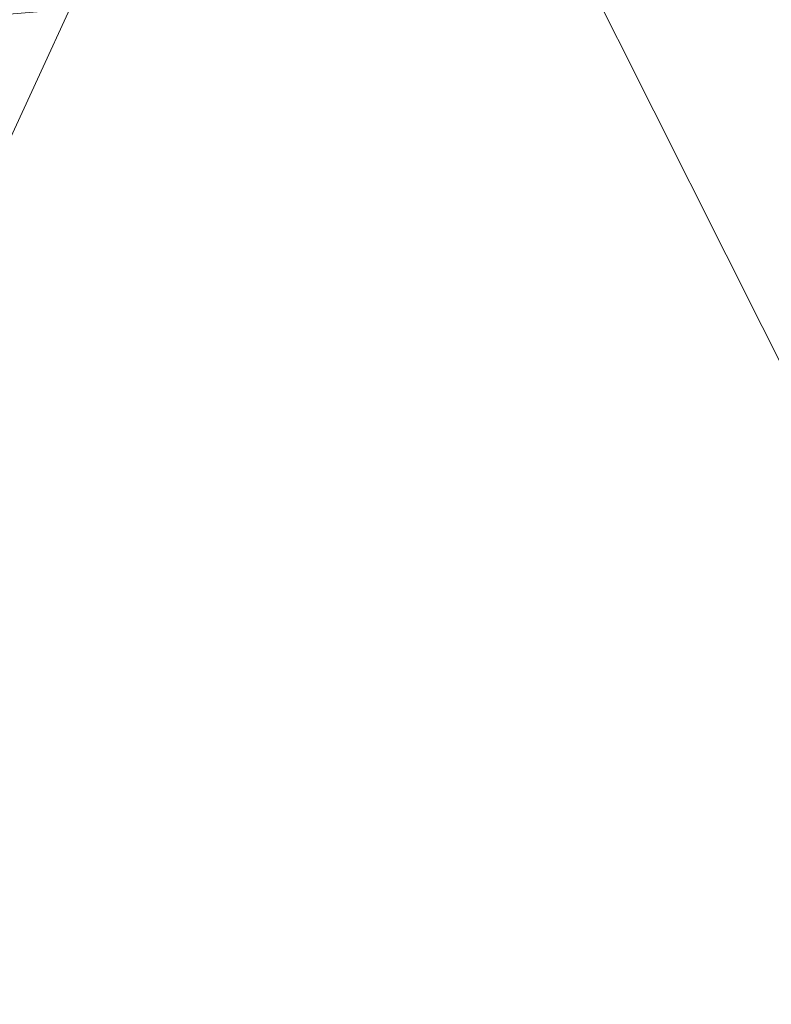
# Model space of a CAD drawing. Units: inches. Extents: x 0 to 204, y 0 to 264.
# Drawn here: x 95 to 97, y 161 to 165 of the extents above; entities that cross this region are included whole.
import ezdxf

# ---------------------------------------------------------------- set-up
doc = ezdxf.new("R2010")
doc.units = ezdxf.units.IN
doc.header["$MEASUREMENT"] = 0
doc.layers.get('0').update_dxf_attribs({"color": 10})

# ---------------------------------------------------------------- blocks, each defined once
blk = doc.blocks.new('100-09-3D')
at = {"lineweight": 18}
for points, invisible_edges in [([(-1.2418, 9.976, 5.125), (-7.4428, 7.3003, 5.125), (-8.7477, -6.203, 5.125), (1.2418, 9.976, 5.125)], 5), ([(8.7477, -6.203, 5.125), (7.4428, 7.3003, 5.125), (1.2418, 9.976, 5.125), (-8.7477, -6.203, 5.125)], 14), ([(1.2418, 9.976, 2.875), (7.4428, 7.3003, 2.875), (8.7477, -6.203, 2.875), (-8.7477, -6.203, 2.875)], 13), ([(-8.7477, -6.203, 2.875), (-7.4428, 7.3003, 2.875), (-1.2418, 9.976, 2.875), (1.2418, 9.976, 2.875)], 10), ([(-3.7037, 9.6487, 5.125), (-6.101, 8.9998, 5.125), (-7.4428, 7.3003, 5.125), (-1.2418, 9.976, 5.125)], 6), ([(-7.4428, 7.3003, 2.875), (-6.101, 8.9998, 2.875), (-3.7037, 9.6487, 2.875), (-1.2418, 9.976, 2.875)], 9)]:
    blk.add_3dface(points, dxfattribs=dict(at, invisible_edges=invisible_edges))
mesh = blk.add_polyface(dxfattribs=at)
corners = [(8.625, -7.102, 5.125), (8.6165, -7.1667, 5.125), (8.5915, -7.227, 5.125), (8.5518, -7.2788, 5.125), (8.5, -7.3185, 5.125), (8.4397, -7.3435, 5.125), (8.375, -7.352, 5.125), (-8.375, -7.352, 5.125), (-8.4397, -7.3435, 5.125), (-8.5, -7.3185, 5.125), (-8.5518, -7.2788, 5.125), (-8.5915, -7.227, 5.125), (-8.6165, -7.1667, 5.125), (-8.625, -7.102, 5.125), (-8.625, -6.2571, 5.125), (-8.625, -6.233, 5.125), (-8.6227, -6.209, 5.125), (-7.3184, 7.2883, 5.125), (-7.2288, 7.7069, 5.125), (-7.0467, 8.0943, 5.125), (-6.7814, 8.4303, 5.125), (-6.4468, 8.6973, 5.125), (-6.0604, 8.8815, 5.125), (-3.6791, 9.5261, 5.125), (-1.2335, 9.8512, 5.125), (1.2335, 9.8512, 5.125), (3.6791, 9.5261, 5.125), (6.0604, 8.8815, 5.125), (6.4468, 8.6973, 5.125), (6.7814, 8.4303, 5.125), (7.0467, 8.0943, 5.125), (7.2288, 7.7069, 5.125), (7.3184, 7.2883, 5.125), (8.6227, -6.209, 5.125), (8.625, -6.233, 5.125), (8.625, -6.2571, 5.125)]
mesh.append_faces([[corners[k] for k in face] for face in [(33, 25, 32)]], dxfattribs={"vtx0": -1, "vtx1": -1})
mesh.append_faces([[corners[k] for k in face] for face in [(16, 33, 7, 14)]], dxfattribs={"vtx0": -1, "vtx1": -1, "vtx2": -1, "vtx3": -1})
mesh.append_faces([[corners[k] for k in face] for face in [(33, 16, 24, 25)]], dxfattribs={"vtx0": -1, "vtx1": -1, "vtx3": -1})
mesh.append_faces([[corners[k] for k in face] for face in [(24, 16, 17, 23), (27, 31, 32), (0, 5, 6, 35), (5, 0, 1)]], dxfattribs={"vtx0": -1, "vtx2": -1})
mesh.append_faces([[corners[k] for k in face] for face in [(22, 17, 18, 19), (32, 25, 26, 27)]], dxfattribs={"vtx0": -1, "vtx3": -1})
mesh.append_faces([[corners[k] for k in face] for face in [(21, 22, 19, 20), (15, 16, 14), (29, 30, 28)]], dxfattribs={"vtx1": -1})
mesh.append_faces([[corners[k] for k in face] for face in [(22, 23, 17)]], dxfattribs={"vtx1": -1, "vtx2": -1})
mesh.append_faces([[corners[k] for k in face] for face in [(6, 7, 33, 35)]], dxfattribs={"vtx1": -1, "vtx2": -1, "vtx3": -1})
mesh.append_faces([[corners[k] for k in face] for face in [(13, 14, 7, 8), (12, 13, 8, 9), (27, 28, 30, 31), (4, 5, 1, 2)]], dxfattribs={"vtx1": -1, "vtx3": -1})
mesh.append_faces([[corners[k] for k in face] for face in [(2, 3, 4), (33, 34, 35)]], dxfattribs={"vtx2": -1})
mesh.append_faces([[corners[k] for k in face] for face in [(9, 10, 11, 12)]], dxfattribs={"vtx3": -1})
mesh = blk.add_polyface(dxfattribs=at)
corners = [(5.736, 7.9356, 5.875), (5.822, 8.1864, 5.8407), (5.9024, 8.4208, 5.74), (5.9718, 8.6231, 5.5796), (6.0257, 8.7801, 5.37), (6.0604, 8.8815, 5.125), (3.6791, 9.5261, 5.125), (1.2335, 9.8512, 5.125), (-1.2335, 9.8512, 5.125), (-3.6791, 9.5261, 5.125), (-6.0604, 8.8815, 5.125), (-6.0257, 8.7801, 5.37), (-5.9718, 8.6231, 5.5796), (-5.9024, 8.4208, 5.74), (-5.822, 8.1864, 5.8407), (-5.736, 7.9356, 5.875), (-2.9076, 8.6513, 5.875), (0, 8.892, 5.875), (2.9076, 8.6513, 5.875), (0, 9.6713, 5.5245), (0.8129, 9.2742, 5.7949), (2.4633, 9.6255, 5.3621), (-2.4633, 9.6255, 5.3621), (-1.4576, 9.0578, 5.8504), (2.6701, 9.3251, 5.6638), (-2.6701, 9.3251, 5.6638), (1.4577, 9.0248, 5.8571), (3.3582, 8.9111, 5.8197), (-2.1391, 9.2013, 5.7794), (0, 9.8266, 5.2933), (2.6621, 9.4772, 5.5259), (-3.4371, 9.3489, 5.5241), (0, 9.5217, 5.6631)]
mesh.append_faces([[corners[k] for k in face] for face in [(1, 18, 0), (6, 4, 5)]], dxfattribs={"vtx0": -1})
mesh.append_faces([[corners[k] for k in face] for face in [(17, 23, 16), (8, 29, 7), (13, 25, 12), (12, 31, 11)]], dxfattribs={"vtx0": -1, "vtx1": -1})
mesh.append_faces([[corners[k] for k in face] for face in [(18, 27, 26), (27, 20, 26), (23, 20, 28), (17, 26, 23), (27, 18, 1), (23, 28, 14), (22, 19, 29), (30, 21, 19), (32, 24, 30), (22, 11, 31), (20, 27, 24), (23, 26, 20), (32, 28, 20), (28, 32, 25), (23, 14, 16), (2, 24, 27), (31, 12, 25), (31, 25, 19), (29, 21, 7), (22, 9, 11), (30, 19, 32), (21, 4, 6), (28, 25, 13), (21, 29, 19), (22, 29, 8), (21, 30, 4), (30, 24, 3), (22, 31, 19), (24, 32, 20), (32, 19, 25)]], dxfattribs={"vtx0": -1, "vtx1": -1, "vtx2": -1})
mesh.append_faces([[corners[k] for k in face] for face in [(21, 6, 7), (27, 1, 2)]], dxfattribs={"vtx0": -1, "vtx2": -1})
mesh.append_faces([[corners[k] for k in face] for face in [(15, 16, 14)]], dxfattribs={"vtx1": -1})
mesh.append_faces([[corners[k] for k in face] for face in [(17, 18, 26), (13, 14, 28), (3, 4, 30), (8, 9, 22), (2, 3, 24)]], dxfattribs={"vtx1": -1, "vtx2": -1})
mesh.append_faces([[corners[k] for k in face] for face in [(9, 10, 11)]], dxfattribs={"vtx2": -1})
mesh = blk.add_polyface(dxfattribs=at)
corners = [(7.625, -6.2812, 5.875), (6.323, 7.1921, 5.875), (6.2812, 7.3875, 5.875), (6.1962, 7.5682, 5.875), (6.0724, 7.725, 5.875), (5.9163, 7.8497, 5.875), (5.736, 7.9356, 5.875), (2.9076, 8.6513, 5.875), (0, 8.892, 5.875), (-2.9076, 8.6513, 5.875), (-5.736, 7.9356, 5.875), (-5.9163, 7.8497, 5.875), (-6.0724, 7.725, 5.875), (-6.1962, 7.5682, 5.875), (-6.2812, 7.3875, 5.875), (-6.323, 7.1921, 5.875), (-7.625, -6.2812, 5.875), (-7.625, -6.352, 5.875), (7.625, -6.352, 5.875)]
mesh.append_faces([[corners[k] for k in face] for face in [(1, 5, 6, 7)]], dxfattribs={"vtx0": -1, "vtx3": -1})
mesh.append_faces([[corners[k] for k in face] for face in [(8, 9, 16, 0)]], dxfattribs={"vtx1": -1, "vtx2": -1, "vtx3": -1})
mesh.append_faces([[corners[k] for k in face] for face in [(0, 1, 7, 8), (9, 10, 15, 16)]], dxfattribs={"vtx1": -1, "vtx3": -1})
mesh.append_faces([[corners[k] for k in face] for face in [(1, 2, 3), (17, 18, 0, 16), (13, 14, 15, 12)]], dxfattribs={"vtx2": -1})
mesh.append_faces([[corners[k] for k in face] for face in [(3, 4, 5, 1), (10, 11, 12, 15)]], dxfattribs={"vtx2": -1, "vtx3": -1})

msp = doc.modelspace()

# ---------------------------------------------------------------- linework, layer by layer
at = {"lineweight": 18, "invisible_edges": 15}
for points in [[(97.57291, 164.81329, 26.27114), (96.31663, 164.84028, 26.33202), (96.72505, 165.31268, 28.13391)], [(96.31663, 164.84028, 26.33202), (94.71104, 164.77297, 26.41592), (95.0347, 165.19627, 28.16878)], [(96.72505, 165.11981, 36.23322), (95.41137, 164.83886, 35.03586), (96.32402, 164.79654, 34.62396)], [(96.32402, 164.79654, 34.62396), (97.5697, 164.79783, 34.69759), (96.72505, 165.11981, 36.23322)], [(95.19396, 165.03607, 28.21675), (94.43014, 164.48241, 26.50118), (95.85018, 164.59903, 26.59673)], [(95.85018, 164.59903, 26.59673), (97.49091, 164.63763, 26.72535), (96.72505, 165.03607, 28.21675)], [(94.19544, 164.70152, 34.84864), (95.41137, 164.83886, 35.03586), (95.04089, 165.00373, 36.25817)], [(95.41137, 164.83886, 35.03586), (94.19544, 164.70152, 34.84864), (95.26189, 164.60092, 33.73757)], [(96.31663, 164.84028, 26.33202), (95.4626, 164.50626, 24.99097), (94.71104, 164.77297, 26.41592)], [(95.41137, 164.83886, 35.03586), (95.26189, 164.60092, 33.73757), (96.32402, 164.79654, 34.62396)], [(96.64487, 164.43732, 24.47508), (95.4626, 164.50626, 24.99097), (96.31663, 164.84028, 26.33202)], [(96.64487, 164.43732, 24.47508), (96.31663, 164.84028, 26.33202), (97.57291, 164.81329, 26.27114)], [(97.57291, 164.81329, 26.27114), (98.04235, 164.3525, 24.24629), (96.64487, 164.43732, 24.47508)], [(94.71104, 164.77297, 26.41592), (95.4626, 164.50626, 24.99097), (94.25109, 164.35101, 24.74459)], [(96.32402, 164.79654, 34.62396), (95.26189, 164.60092, 33.73757), (96.32148, 164.53067, 32.9928)], [(97.5697, 164.79783, 34.69759), (96.32148, 164.53067, 32.9928), (97.49827, 164.48828, 32.76447)], [(96.32402, 164.79654, 34.62396), (96.32148, 164.53067, 32.9928), (97.5697, 164.79783, 34.69759)], [(94.1154, 164.40706, 33.1658), (95.26189, 164.60092, 33.73757), (94.19544, 164.70152, 34.84864)], [(97.49091, 164.63763, 26.72535), (95.85018, 164.59903, 26.59673), (96.72505, 164.24602, 25.1468)], [(96.72505, 164.24602, 25.1468), (98.45088, 164.25654, 25.44104), (97.49091, 164.63763, 26.72535)], [(94.1154, 164.40706, 33.1658), (95.15395, 164.29991, 31.63001), (95.26189, 164.60092, 33.73757)], [(95.17135, 164.08778, 24.67794), (95.85018, 164.59903, 26.59673), (94.43014, 164.48241, 26.50118)], [(95.15395, 164.29991, 31.63001), (96.32148, 164.53067, 32.9928), (95.26189, 164.60092, 33.73757)], [(95.85018, 164.59903, 26.59673), (95.17135, 164.08778, 24.67794), (96.72505, 164.24602, 25.1468)], [(94.25109, 164.35101, 24.74459), (95.4626, 164.50626, 24.99097), (94.53977, 164.03457, 22.87145)], [(95.76613, 164.17259, 23.15318), (94.53977, 164.03457, 22.87145), (95.4626, 164.50626, 24.99097)], [(96.32148, 164.53067, 32.9928), (95.15395, 164.29991, 31.63001), (96.71185, 164.28284, 30.94899)], [(95.76613, 164.17259, 23.15318), (95.4626, 164.50626, 24.99097), (96.64487, 164.43732, 24.47508)], [(96.32148, 164.53067, 32.9928), (96.71185, 164.28284, 30.94899), (97.49827, 164.48828, 32.76447)], [(93.66867, 163.80175, 24.0237), (95.17135, 164.08778, 24.67794), (94.43014, 164.48241, 26.50118)], [(97.73726, 164.22373, 30.58795), (97.49827, 164.48828, 32.76447), (96.71185, 164.28284, 30.94899)], [(95.76613, 164.17259, 23.15318), (96.64487, 164.43732, 24.47508), (97.26648, 164.20854, 23.27728)], [(96.64487, 164.43732, 24.47508), (98.04235, 164.3525, 24.24629), (97.26648, 164.20854, 23.27728)], [(95.15395, 164.29991, 31.63001), (94.1154, 164.40706, 33.1658), (93.41383, 164.12356, 31.79084)], [(98.04235, 164.3525, 24.24629), (98.17793, 164.01539, 22.35464), (97.26648, 164.20854, 23.27728)], [(94.22026, 164.06439, 30.193), (95.15395, 164.29991, 31.63001), (93.41383, 164.12356, 31.79084)], [(95.54742, 164.13091, 29.57446), (95.15395, 164.29991, 31.63001), (94.22026, 164.06439, 30.193)], [(95.15395, 164.29991, 31.63001), (95.54742, 164.13091, 29.57446), (96.71185, 164.28284, 30.94899)], [(95.54742, 164.13091, 29.57446), (97.07, 164.15217, 29.44702), (96.71185, 164.28284, 30.94899)], [(96.51055, 163.98496, 34.19358), (96.72505, 164.28259, 36.07277), (97.63617, 164.07742, 34.94395)], [(96.71185, 164.28284, 30.94899), (97.07, 164.15217, 29.44702), (97.73726, 164.22373, 30.58795)], [(96.37642, 163.84352, 23.3078), (96.72505, 164.24602, 25.1468), (95.17135, 164.08778, 24.67794)], [(96.37642, 163.84352, 23.3078), (97.99941, 163.8027, 23.25714), (96.72505, 164.24602, 25.1468)], [(98.45088, 164.25654, 25.44104), (96.72505, 164.24602, 25.1468), (97.99941, 163.8027, 23.25714)], [(95.76613, 164.17259, 23.15318), (97.26648, 164.20854, 23.27728), (97.15721, 163.97214, 21.74545)], [(98.19966, 164.08829, 29.23008), (97.73726, 164.22373, 30.58795), (97.07, 164.15217, 29.44702)], [(98.17793, 164.01539, 22.35464), (97.15721, 163.97214, 21.74545), (97.26648, 164.20854, 23.27728)], [(95.76613, 164.17259, 23.15318), (95.33145, 163.87967, 21.3758), (94.53977, 164.03457, 22.87145)], [(95.76613, 164.17259, 23.15318), (96.3082, 163.85077, 20.80611), (95.33145, 163.87967, 21.3758)], [(96.3082, 163.85077, 20.80611), (95.76613, 164.17259, 23.15318), (97.15721, 163.97214, 21.74545)], [(93.84651, 163.86473, 34.58348), (94.98582, 164.16076, 36.09895), (95.22457, 163.90095, 33.91947)], [(96.51055, 163.98496, 34.19358), (95.22457, 163.90095, 33.91947), (94.98582, 164.16076, 36.09895)], [(97.07, 164.15217, 29.44702), (95.54742, 164.13091, 29.57446), (95.9873, 164.05672, 27.81075)], [(97.07, 164.15217, 29.44702), (95.9873, 164.05672, 27.81075), (97.30113, 164.06495, 27.89437)], [(97.07, 164.15217, 29.44702), (97.30113, 164.06495, 27.89437), (98.19966, 164.08829, 29.23008)], [(95.54742, 164.13091, 29.57446), (94.22026, 164.06439, 30.193), (94.46714, 163.9567, 28.12066)], [(94.46714, 163.9567, 28.12066), (95.9873, 164.05672, 27.81075), (95.54742, 164.13091, 29.57446)], [(97.12589, 163.85539, 34.59629), (95.87701, 163.85515, 34.67784), (96.72505, 164.12356, 36.21266)], [(96.72505, 164.12356, 36.21266), (98.04478, 163.88259, 35.00593), (97.12589, 163.85539, 34.59629)], [(95.17135, 164.08778, 24.67794), (93.66867, 163.80175, 24.0237), (95.12939, 163.60959, 22.32313)], [(96.37642, 163.84352, 23.3078), (95.17135, 164.08778, 24.67794), (95.12939, 163.60959, 22.32313)], [(96.51055, 163.98496, 34.19358), (97.63617, 164.07742, 34.94395), (97.65196, 163.87498, 33.47798)], [(98.93444, 163.94709, 27.743), (98.19966, 164.08829, 29.23008), (97.30113, 164.06495, 27.89437)], [(95.2547, 163.9313, 26.25), (95.9873, 164.05672, 27.81075), (94.46714, 163.9567, 28.12066)], [(97.30113, 164.06495, 27.89437), (95.9873, 164.05672, 27.81075), (96.72505, 164.04183, 26.25)], [(98.93444, 163.94709, 27.743), (97.30113, 164.06495, 27.89437), (98.1954, 163.9313, 26.25)], [(93.97353, 163.68119, 20.89313), (94.53977, 164.03457, 22.87145), (95.33145, 163.87967, 21.3758)], [(95.87701, 163.85515, 34.67784), (94.64929, 163.81951, 34.96029), (95.03432, 164.00516, 36.23811)], [(97.15721, 163.97214, 21.74545), (98.17793, 164.01539, 22.35464), (97.58331, 163.7425, 19.95237)], [(96.51055, 163.98496, 34.19358), (96.3521, 163.77234, 32.39945), (95.22457, 163.90095, 33.91947)], [(97.58331, 163.7425, 19.95237), (96.3082, 163.85077, 20.80611), (97.15721, 163.97214, 21.74545)], [(96.3521, 163.77234, 32.39945), (96.51055, 163.98496, 34.19358), (97.65196, 163.87498, 33.47798)], [(95.18917, 163.95249, 36.24943), (94.42344, 163.63577, 34.99611), (95.95671, 163.69025, 34.72599)], [(97.51768, 163.68652, 34.70991), (96.72505, 163.95249, 36.24943), (95.95671, 163.69025, 34.72599)], [(93.65135, 163.62464, 32.92837), (93.84651, 163.86473, 34.58348), (95.22457, 163.90095, 33.91947)], [(93.65135, 163.62464, 32.92837), (95.22457, 163.90095, 33.91947), (95.1284, 163.73488, 32.55185)], [(94.90679, 163.62949, 19.4439), (93.97353, 163.68119, 20.89313), (95.33145, 163.87967, 21.3758)], [(94.90679, 163.62949, 19.4439), (95.33145, 163.87967, 21.3758), (96.3082, 163.85077, 20.80611)], [(95.1284, 163.73488, 32.55185), (95.22457, 163.90095, 33.91947), (96.3521, 163.77234, 32.39945)], [(96.3521, 163.77234, 32.39945), (97.65196, 163.87498, 33.47798), (98.12665, 163.69543, 32.00651)], [(98.04478, 163.88259, 35.00593), (98.18685, 163.68925, 33.69884), (97.12589, 163.85539, 34.59629)], [(94.3787, 163.60657, 33.6365), (94.64929, 163.81951, 34.96029), (95.87701, 163.85515, 34.67784)], [(94.3787, 163.60657, 33.6365), (95.87701, 163.85515, 34.67784), (95.93728, 163.6119, 32.74589)], [(96.3082, 163.85077, 20.80611), (96.44546, 163.68821, 19.19853), (94.90679, 163.62949, 19.4439)], [(96.37642, 163.84352, 23.3078), (95.12939, 163.60959, 22.32313), (96.72505, 163.51716, 21.45325)], [(97.12589, 163.85539, 34.59629), (97.12012, 163.64558, 32.96047), (95.87701, 163.85515, 34.67784)], [(95.87701, 163.85515, 34.67784), (97.12012, 163.64558, 32.96047), (95.93728, 163.6119, 32.74589)], [(96.3082, 163.85077, 20.80611), (97.58331, 163.7425, 19.95237), (96.44546, 163.68821, 19.19853)], [(97.99941, 163.8027, 23.25714), (96.37642, 163.84352, 23.3078), (96.72505, 163.51716, 21.45325)], [(97.12589, 163.85539, 34.59629), (98.18685, 163.68925, 33.69884), (97.12012, 163.64558, 32.96047)], [(93.66867, 163.80175, 24.0237), (93.57413, 163.29938, 21.38234), (95.12939, 163.60959, 22.32313)], [(97.99941, 163.8027, 23.25714), (96.72505, 163.51716, 21.45325), (98.59538, 163.3656, 20.93588)], [(96.3521, 163.77234, 32.39945), (95.16524, 163.61791, 31.17657), (95.1284, 163.73488, 32.55185)], [(96.3521, 163.77234, 32.39945), (97.36096, 163.63073, 30.687), (95.16524, 163.61791, 31.17657)], [(96.3521, 163.77234, 32.39945), (98.12665, 163.69543, 32.00651), (97.36096, 163.63073, 30.687)], [(93.77138, 163.45191, 30.81056), (93.65135, 163.62464, 32.92837), (95.1284, 163.73488, 32.55185)], [(93.77138, 163.45191, 30.81056), (95.1284, 163.73488, 32.55185), (95.16524, 163.61791, 31.17657)], [(98.11852, 163.56744, 18.22676), (96.44546, 163.68821, 19.19853), (97.58331, 163.7425, 19.95237)], [(94.90679, 163.62949, 19.4439), (93.79422, 163.40824, 18.37258), (93.97353, 163.68119, 20.89313)], [(95.95671, 163.69025, 34.72599), (94.42344, 163.63577, 34.99611), (94.65153, 163.39624, 33.46387)], [(95.95671, 163.69025, 34.72599), (94.65153, 163.39624, 33.46387), (96.72505, 163.45386, 33.19962)], [(96.44546, 163.68821, 19.19853), (95.28616, 163.52028, 17.47618), (94.90679, 163.62949, 19.4439)], [(96.84409, 163.54749, 16.88388), (95.28616, 163.52028, 17.47618), (96.44546, 163.68821, 19.19853)], [(97.51768, 163.68652, 34.70991), (95.95671, 163.69025, 34.72599), (96.72505, 163.45386, 33.19962)], [(96.84409, 163.54749, 16.88388), (96.44546, 163.68821, 19.19853), (98.11852, 163.56744, 18.22676)], [(98.79857, 163.39624, 33.46387), (97.51768, 163.68652, 34.70991), (96.72505, 163.45386, 33.19962)], [(98.2822, 163.46316, 31.60043), (97.12012, 163.64558, 32.96047), (98.18685, 163.68925, 33.69884)], [(98.12665, 163.69543, 32.00651), (98.15896, 163.54023, 29.61203), (97.36096, 163.63073, 30.687)], [(97.12012, 163.64558, 32.96047), (96.717, 163.46703, 30.9046), (95.93728, 163.6119, 32.74589)], [(97.12012, 163.64558, 32.96047), (98.2822, 163.46316, 31.60043), (96.717, 163.46703, 30.9046)], [(95.33472, 163.27922, 20.07066), (95.12939, 163.60959, 22.32313), (93.57413, 163.29938, 21.38234)], [(93.77138, 163.45191, 30.81056), (95.16524, 163.61791, 31.17657), (94.80156, 163.47681, 28.72488)], [(93.79422, 163.40824, 18.37258), (94.90679, 163.62949, 19.4439), (95.28616, 163.52028, 17.47618)], [(94.3062, 163.44615, 32.27691), (95.93728, 163.6119, 32.74589), (95.71598, 163.47447, 31.33709)], [(95.93728, 163.6119, 32.74589), (94.3062, 163.44615, 32.27691), (94.3787, 163.60657, 33.6365)], [(95.16524, 163.61791, 31.17657), (95.97521, 163.54932, 28.7221), (94.80156, 163.47681, 28.72488)], [(95.33472, 163.27922, 20.07066), (96.72505, 163.51716, 21.45325), (95.12939, 163.60959, 22.32313)], [(95.16524, 163.61791, 31.17657), (97.36096, 163.63073, 30.687), (95.97521, 163.54932, 28.7221)], [(96.717, 163.46703, 30.9046), (95.71598, 163.47447, 31.33709), (95.93728, 163.6119, 32.74589)], [(95.97521, 163.54932, 28.7221), (97.36096, 163.63073, 30.687), (97.17798, 163.55792, 28.74025)], [(98.15896, 163.54023, 29.61203), (97.17798, 163.55792, 28.74025), (97.36096, 163.63073, 30.687)], [(95.38879, 163.51352, 27.5604), (96.58256, 163.55507, 27.57287), (96.72505, 163.58298, 26.25)], [(98.11852, 163.56744, 18.22676), (97.76867, 163.49531, 16.0621), (96.84409, 163.54749, 16.88388)], [(95.38879, 163.51352, 27.5604), (94.80156, 163.47681, 28.72488), (95.97521, 163.54932, 28.7221)], [(95.28616, 163.52028, 17.47618), (96.84409, 163.54749, 16.88388), (95.57081, 163.48748, 15.99357)], [(95.38879, 163.51352, 27.5604), (95.97521, 163.54932, 28.7221), (96.58256, 163.55507, 27.57287)], [(96.72505, 163.53596, 36.23322), (95.41137, 163.25501, 35.03586), (96.32402, 163.21269, 34.62396)], [(96.72505, 163.51787, 14.49238), (95.57081, 163.48748, 15.99357), (96.84409, 163.54749, 16.88388)], [(97.17798, 163.55792, 28.74025), (96.58256, 163.55507, 27.57287), (95.97521, 163.54932, 28.7221)], [(96.32402, 163.21269, 34.62396), (97.5697, 163.21398, 34.69759), (96.72505, 163.53596, 36.23322)], [(98.28473, 163.49913, 28.21916), (96.58256, 163.55507, 27.57287), (97.17798, 163.55792, 28.74025)], [(98.28029, 163.466, 26.25), (96.58256, 163.55507, 27.57287), (98.28473, 163.49913, 28.21916)], [(96.84409, 163.54749, 16.88388), (97.76867, 163.49531, 16.0621), (96.72505, 163.51787, 14.49238)], [(97.17798, 163.55792, 28.74025), (98.15896, 163.54023, 29.61203), (98.28473, 163.49913, 28.21916)], [(94.58382, 163.40176, 16.02121), (93.79422, 163.40824, 18.37258), (95.28616, 163.52028, 17.47618)], [(94.17403, 163.40185, 27.61691), (94.80156, 163.47681, 28.72488), (95.38879, 163.51352, 27.5604)], [(94.17403, 163.40185, 27.61691), (95.38879, 163.51352, 27.5604), (95.16981, 163.466, 26.25)], [(94.58382, 163.40176, 16.02121), (95.28616, 163.52028, 17.47618), (95.57081, 163.48748, 15.99357)], [(95.33472, 163.27922, 20.07066), (97.0445, 163.25967, 19.5999), (96.72505, 163.51716, 21.45325)], [(97.0445, 163.25967, 19.5999), (98.59538, 163.3656, 20.93588), (96.72505, 163.51716, 21.45325)], [(94.3062, 163.44615, 32.27691), (95.71598, 163.47447, 31.33709), (94.69675, 163.37992, 31.01741)], [(95.33573, 163.41213, 14.49291), (94.58382, 163.40176, 16.02121), (95.57081, 163.48748, 15.99357)], [(95.71598, 163.47447, 31.33709), (95.24855, 163.33347, 29.22036), (94.69675, 163.37992, 31.01741)], [(95.71598, 163.47447, 31.33709), (96.37446, 163.38855, 29.41362), (95.24855, 163.33347, 29.22036)], [(95.71598, 163.47447, 31.33709), (96.717, 163.46703, 30.9046), (96.37446, 163.38855, 29.41362)], [(97.91263, 163.36329, 29.55314), (96.37446, 163.38855, 29.41362), (96.717, 163.46703, 30.9046)], [(98.2822, 163.46316, 31.60043), (97.91263, 163.36329, 29.55314), (96.717, 163.46703, 30.9046)], [(95.03108, 163.21711, 31.9179), (96.72505, 163.45386, 33.19962), (94.65153, 163.39624, 33.46387)], [(96.72505, 163.45386, 33.19962), (95.03108, 163.21711, 31.9179), (96.35004, 163.22451, 31.42861)], [(96.35004, 163.22451, 31.42861), (97.91476, 163.21828, 31.63935), (96.72505, 163.45386, 33.19962)], [(98.79857, 163.39624, 33.46387), (96.72505, 163.45386, 33.19962), (97.91476, 163.21828, 31.63935)], [(94.19544, 163.11767, 34.84864), (95.41137, 163.25501, 35.03586), (95.04089, 163.41988, 36.25817)], [(96.27959, 161.90639, 22.49472), (96.72505, 163.41065, 30), (97.0143, 162.20835, 24)], [(95.03108, 163.21711, 31.9179), (94.65153, 163.39624, 33.46387), (93.77236, 163.00783, 31.28253)], [(95.24855, 163.33347, 29.22036), (93.90083, 163.20297, 29.41722), (94.69675, 163.37992, 31.01741)], [(96.37446, 163.38855, 29.41362), (96.14427, 163.35479, 27.88207), (95.24855, 163.33347, 29.22036)], [(96.37446, 163.38855, 29.41362), (97.46373, 163.3496, 27.80131), (96.14427, 163.35479, 27.88207)], [(96.14427, 163.35479, 27.88207), (97.46373, 163.3496, 27.80131), (96.72505, 163.38741, 26.25)], [(96.37446, 163.38855, 29.41362), (97.91263, 163.36329, 29.55314), (97.46373, 163.3496, 27.80131)], [(93.90083, 163.20297, 29.41722), (95.24855, 163.33347, 29.22036), (94.51273, 163.2439, 27.73653)], [(94.51273, 163.2439, 27.73653), (96.14427, 163.35479, 27.88207), (95.25262, 163.27901, 26.25)], [(96.14427, 163.35479, 27.88207), (94.51273, 163.2439, 27.73653), (95.24855, 163.33347, 29.22036)], [(96.27959, 161.90639, 22.49472), (95.52953, 162.11316, 23.56739), (95.77653, 163.36603, 30)], [(97.0143, 162.20835, 24), (97.67356, 163.36603, 30), (97.91939, 162.11245, 23.5637)], [(98.59538, 163.3656, 20.93588), (97.0445, 163.25967, 19.5999), (98.11481, 163.08651, 18.32061)], [(95.33472, 163.27922, 20.07066), (93.57413, 163.29938, 21.38234), (93.91696, 163.00109, 18.74657)], [(94.57713, 162.02359, 23.21304), (94.82802, 163.32141, 30), (95.52953, 162.11316, 23.56739)], [(93.91696, 163.00109, 18.74657), (95.63789, 163.119, 18.49716), (95.33472, 163.27922, 20.07066)], [(95.33472, 163.27922, 20.07066), (95.63789, 163.119, 18.49716), (97.0445, 163.25967, 19.5999)], [(95.41137, 163.25501, 35.03586), (94.19544, 163.11767, 34.84864), (95.26189, 163.01707, 33.73757)], [(95.41137, 163.25501, 35.03586), (95.26189, 163.01707, 33.73757), (96.32402, 163.21269, 34.62396)], [(97.0445, 163.25967, 19.5999), (95.63789, 163.119, 18.49716), (96.72505, 163.07775, 17.73709)], [(98.11481, 163.08651, 18.32061), (97.0445, 163.25967, 19.5999), (96.72505, 163.07775, 17.73709)], [(93.77236, 163.00783, 31.28253), (95.32794, 163.07542, 30.33425), (95.03108, 163.21711, 31.9179)], [(96.35004, 163.22451, 31.42861), (95.03108, 163.21711, 31.9179), (95.32794, 163.07542, 30.33425)], [(96.32402, 163.21269, 34.62396), (95.26189, 163.01707, 33.73757), (96.32148, 162.94683, 32.9928)], [(96.35004, 163.22451, 31.42861), (95.32794, 163.07542, 30.33425), (96.72505, 163.06834, 29.64972)], [(97.5697, 163.21398, 34.69759), (96.32148, 162.94683, 32.9928), (97.49827, 162.90443, 32.76447)], [(96.32402, 163.21269, 34.62396), (96.32148, 162.94683, 32.9928), (97.5697, 163.21398, 34.69759)], [(97.98077, 163.06569, 30.11116), (96.35004, 163.22451, 31.42861), (96.72505, 163.06834, 29.64972)], [(97.91476, 163.21828, 31.63935), (96.35004, 163.22451, 31.42861), (97.98077, 163.06569, 30.11116)], [(93.91696, 163.00109, 18.74657), (95.07928, 162.96971, 17.05026), (95.63789, 163.119, 18.49716)], [(94.1154, 162.82321, 33.1658), (95.26189, 163.01707, 33.73757), (94.19544, 163.11767, 34.84864)], [(95.07928, 162.96971, 17.05026), (96.72505, 163.07775, 17.73709), (95.63789, 163.119, 18.49716)], [(95.32794, 163.07542, 30.33425), (93.55795, 162.80789, 29.3879), (94.63282, 162.91669, 28.93289)], [(93.77236, 163.00783, 31.28253), (93.55795, 162.80789, 29.3879), (95.32794, 163.07542, 30.33425)], [(96.72505, 163.06834, 29.64972), (95.32794, 163.07542, 30.33425), (94.63282, 162.91669, 28.93289)], [(95.9847, 162.95873, 27.75554), (96.72505, 163.06834, 29.64972), (94.63282, 162.91669, 28.93289)], [(96.1292, 162.9645, 16.03074), (96.72505, 163.07775, 17.73709), (95.07928, 162.96971, 17.05026)], [(95.48445, 162.65174, 29.26348), (100.42694, 162.38503, 29.20589), (96.72505, 163.06611, 28.64757)], [(96.72505, 163.06834, 29.64972), (95.9847, 162.95873, 27.75554), (97.46539, 162.96399, 27.91683)], [(96.20288, 163.06692, 28.61815), (96.0881, 163.06275, 28.6234), (96.18256, 163.06304, 28.63455)], [(96.0881, 163.06275, 28.6234), (96.20288, 163.06692, 28.61815), (96.09095, 163.02188, 28.60149)], [(96.72505, 163.07775, 17.73709), (96.1292, 162.9645, 16.03074), (97.42859, 162.9654, 16.11807)], [(96.18256, 163.06304, 28.63455), (96.26122, 163.03706, 28.64757), (96.33754, 163.06869, 28.62605)], [(96.20288, 163.06692, 28.61815), (96.18256, 163.06304, 28.63455), (96.33754, 163.06869, 28.62605)], [(96.31708, 163.07017, 28.61318), (96.27212, 163.02188, 28.60149), (96.20288, 163.06692, 28.61815)], [(96.33754, 163.06869, 28.62605), (96.31708, 163.07017, 28.61318), (96.20288, 163.06692, 28.61815)], [(96.33754, 163.06869, 28.62605), (96.43607, 163.07211, 28.61469), (96.31708, 163.07017, 28.61318)], [(96.43607, 163.07211, 28.61469), (96.36271, 163.02188, 28.60149), (96.31708, 163.07017, 28.61318)], [(96.43607, 163.07211, 28.61469), (96.33754, 163.06869, 28.62605), (96.48677, 163.07026, 28.62968)], [(96.33754, 163.06869, 28.62605), (96.41583, 163.04674, 28.64757), (96.48677, 163.07026, 28.62968)], [(96.43607, 163.07211, 28.61469), (96.48677, 163.07026, 28.62968), (96.54307, 163.07312, 28.6169)], [(96.45329, 163.02188, 28.60149), (96.43607, 163.07211, 28.61469), (96.54307, 163.07312, 28.6169)], [(96.48677, 163.07026, 28.62968), (96.59411, 163.06962, 28.636), (96.54307, 163.07312, 28.6169)], [(96.59411, 163.06962, 28.636), (96.48677, 163.07026, 28.62968), (96.57044, 163.05643, 28.64757)], [(96.54307, 163.07312, 28.6169), (96.67972, 163.0743, 28.61327), (96.63446, 163.02188, 28.60149)], [(96.63438, 163.07248, 28.62495), (96.67972, 163.0743, 28.61327), (96.54307, 163.07312, 28.6169)], [(96.59411, 163.06962, 28.636), (96.63438, 163.07248, 28.62495), (96.54307, 163.07312, 28.6169)], [(96.59411, 163.06962, 28.636), (96.57044, 163.05643, 28.64757), (96.68442, 163.06999, 28.63607)], [(96.63438, 163.07248, 28.62495), (96.59411, 163.06962, 28.636), (96.68442, 163.06999, 28.63607)], [(96.63438, 163.07248, 28.62495), (96.73038, 163.07275, 28.62462), (96.67972, 163.0743, 28.61327)], [(96.68442, 163.06999, 28.63607), (96.73038, 163.07275, 28.62462), (96.63438, 163.07248, 28.62495)], [(96.72505, 163.02188, 28.60149), (96.67972, 163.0743, 28.61327), (96.82764, 163.07382, 28.61583)], [(96.67972, 163.0743, 28.61327), (96.73038, 163.07275, 28.62462), (96.82764, 163.07382, 28.61583)], [(96.73038, 163.07275, 28.62462), (96.68442, 163.06999, 28.63607), (96.80256, 163.07065, 28.6333)], [(96.72505, 163.06611, 28.64757), (96.80256, 163.07065, 28.6333), (96.68442, 163.06999, 28.63607)], [(98.11481, 163.08651, 18.32061), (96.72505, 163.07775, 17.73709), (97.42859, 162.9654, 16.11807)], [(97.46539, 162.96399, 27.91683), (97.98077, 163.06569, 30.11116), (96.72505, 163.06834, 29.64972)], [(96.82764, 163.07382, 28.61583), (96.73038, 163.07275, 28.62462), (96.80256, 163.07065, 28.6333)], [(96.80256, 163.07065, 28.6333), (96.92698, 163.0712, 28.62726), (96.82764, 163.07382, 28.61583)], [(96.92698, 163.0712, 28.62726), (96.80256, 163.07065, 28.6333), (96.87966, 163.05643, 28.64757)], [(96.92003, 163.07329, 28.61439), (96.90622, 163.02188, 28.60149), (96.82764, 163.07382, 28.61583)], [(96.82764, 163.07382, 28.61583), (96.92698, 163.0712, 28.62726), (96.92003, 163.07329, 28.61439)], [(96.92003, 163.07329, 28.61439), (97.04236, 163.07164, 28.61498), (96.9968, 163.02188, 28.60149)], [(96.92003, 163.07329, 28.61439), (96.92698, 163.0712, 28.62726), (97.02007, 163.06998, 28.62752)], [(97.04236, 163.07164, 28.61498), (96.92003, 163.07329, 28.61439), (97.02007, 163.06998, 28.62752)], [(97.02007, 163.06998, 28.62752), (96.92698, 163.0712, 28.62726), (97.03427, 163.04674, 28.64757)], [(97.11256, 163.06869, 28.62605), (97.04236, 163.07164, 28.61498), (97.02007, 163.06998, 28.62752)], [(97.02007, 163.06998, 28.62752), (97.03427, 163.04674, 28.64757), (97.11256, 163.06869, 28.62605)], [(97.13321, 163.07011, 28.61369), (97.04236, 163.07164, 28.61498), (97.11256, 163.06869, 28.62605)], [(97.04236, 163.07164, 28.61498), (97.13321, 163.07011, 28.61369), (97.08739, 163.02188, 28.60149)], [(97.13321, 163.07011, 28.61369), (97.11256, 163.06869, 28.62605), (97.22366, 163.06786, 28.61543)], [(97.26753, 163.06436, 28.62929), (97.11256, 163.06869, 28.62605), (97.18888, 163.03706, 28.64757)], [(97.26753, 163.06436, 28.62929), (97.22366, 163.06786, 28.61543), (97.11256, 163.06869, 28.62605)], [(97.13321, 163.07011, 28.61369), (97.22366, 163.06786, 28.61543), (97.17797, 163.02188, 28.60149)], [(97.35393, 163.06417, 28.61535), (97.22366, 163.06786, 28.61543), (97.26753, 163.06436, 28.62929)], [(97.26856, 163.02188, 28.60149), (97.22366, 163.06786, 28.61543), (97.35393, 163.06417, 28.61535)], [(95.3792, 163.02695, 28.62508), (95.42714, 163.02726, 28.63694), (95.47116, 163.03304, 28.62479)], [(95.3792, 163.02695, 28.62508), (95.47116, 163.03304, 28.62479), (95.41136, 163.03083, 28.61292)], [(95.5109, 163.03716, 28.61323), (95.41136, 163.03083, 28.61292), (95.47116, 163.03304, 28.62479)], [(95.5109, 163.03716, 28.61323), (95.45686, 163.02188, 28.60149), (95.41136, 163.03083, 28.61292)], [(95.56316, 163.03861, 28.62504), (95.47116, 163.03304, 28.62479), (95.42714, 163.02726, 28.63694)], [(95.42714, 163.02726, 28.63694), (95.48816, 162.98863, 28.64757), (95.56316, 163.03861, 28.62504)], [(95.5109, 163.03716, 28.61323), (95.47116, 163.03304, 28.62479), (95.56316, 163.03861, 28.62504)], [(95.60293, 163.04257, 28.61348), (95.5109, 163.03716, 28.61323), (95.56316, 163.03861, 28.62504)], [(95.5109, 163.03716, 28.61323), (95.60293, 163.04257, 28.61348), (95.54744, 163.02188, 28.60149)], [(95.56316, 163.03861, 28.62504), (95.56547, 162.99348, 28.64757), (95.65311, 163.04279, 28.62928)], [(95.56316, 163.03861, 28.62504), (95.65311, 163.04279, 28.62928), (95.60293, 163.04257, 28.61348)], [(95.72815, 163.04827, 28.62121), (95.60293, 163.04257, 28.61348), (95.65311, 163.04279, 28.62928)], [(95.72815, 163.04827, 28.62121), (95.72861, 163.02188, 28.60149), (95.60293, 163.04257, 28.61348)], [(95.73514, 163.04538, 28.63583), (95.65311, 163.04279, 28.62928), (95.64277, 162.99832, 28.64757)], [(95.72815, 163.04827, 28.62121), (95.65311, 163.04279, 28.62928), (95.73514, 163.04538, 28.63583)], [(95.81516, 163.05157, 28.62618), (95.85576, 163.05519, 28.61437), (95.72815, 163.04827, 28.62121)], [(95.72815, 163.04827, 28.62121), (95.85576, 163.05519, 28.61437), (95.8192, 163.02188, 28.60149)], [(95.72815, 163.04827, 28.62121), (95.73514, 163.04538, 28.63583), (95.81516, 163.05157, 28.62618)], [(95.79738, 163.008, 28.64757), (95.81516, 163.05157, 28.62618), (95.73514, 163.04538, 28.63583)], [(95.81516, 163.05157, 28.62618), (95.79738, 163.008, 28.64757), (95.96184, 163.05542, 28.63579)], [(95.90929, 163.05571, 28.62593), (95.85576, 163.05519, 28.61437), (95.81516, 163.05157, 28.62618)], [(95.90929, 163.05571, 28.62593), (95.81516, 163.05157, 28.62618), (95.96184, 163.05542, 28.63579)], [(95.85576, 163.05519, 28.61437), (95.95458, 163.05934, 28.61377), (95.90978, 163.02188, 28.60149)], [(95.85576, 163.05519, 28.61437), (95.90929, 163.05571, 28.62593), (95.95458, 163.05934, 28.61377)], [(95.90929, 163.05571, 28.62593), (95.99869, 163.05944, 28.62467), (95.95458, 163.05934, 28.61377)], [(95.90929, 163.05571, 28.62593), (95.96184, 163.05542, 28.63579), (95.99869, 163.05944, 28.62467)], [(96.05251, 163.05858, 28.63622), (95.96184, 163.05542, 28.63579), (95.95199, 163.01769, 28.64757)], [(95.95458, 163.05934, 28.61377), (95.99869, 163.05944, 28.62467), (96.0881, 163.06275, 28.6234)], [(96.0881, 163.06275, 28.6234), (96.00037, 163.02188, 28.60149), (95.95458, 163.05934, 28.61377)], [(95.99869, 163.05944, 28.62467), (95.96184, 163.05542, 28.63579), (96.05251, 163.05858, 28.63622)], [(96.05251, 163.05858, 28.63622), (96.0881, 163.06275, 28.6234), (95.99869, 163.05944, 28.62467)], [(96.18256, 163.06304, 28.63455), (96.05251, 163.05858, 28.63622), (96.10661, 163.02737, 28.64757)], [(96.0881, 163.06275, 28.6234), (96.05251, 163.05858, 28.63622), (96.18256, 163.06304, 28.63455)], [(97.36306, 163.0603, 28.63418), (97.26753, 163.06436, 28.62929), (97.34349, 163.02737, 28.64757)], [(97.26753, 163.06436, 28.62929), (97.36306, 163.0603, 28.63418), (97.35393, 163.06417, 28.61535)], [(97.35393, 163.06417, 28.61535), (97.45826, 163.06068, 28.61445), (97.35914, 163.02188, 28.60149)], [(97.45173, 163.0589, 28.62729), (97.45826, 163.06068, 28.61445), (97.35393, 163.06417, 28.61535)], [(97.36306, 163.0603, 28.63418), (97.45173, 163.0589, 28.62729), (97.35393, 163.06417, 28.61535)], [(97.45173, 163.0589, 28.62729), (97.36306, 163.0603, 28.63418), (97.4981, 163.01769, 28.64757)], [(95.07928, 162.96971, 17.05026), (93.91696, 163.00109, 18.74657), (93.41082, 162.75792, 16.51477)], [(94.1154, 162.82321, 33.1658), (95.15395, 162.71606, 31.63001), (95.26189, 163.01707, 33.73757)], [(94.92877, 162.98911, 28.6339), (95.03381, 163.0002, 28.6262), (94.93659, 162.99308, 28.61747)], [(95.03381, 163.0002, 28.6262), (94.92877, 162.98911, 28.6339), (95.02433, 162.95958, 28.64757)], [(95.04973, 163.00348, 28.61319), (95.00684, 162.98227, 28.60149), (94.93659, 162.99308, 28.61747)], [(95.03381, 163.0002, 28.6262), (95.04973, 163.00348, 28.61319), (94.93659, 162.99308, 28.61747)], [(95.03381, 163.0002, 28.6262), (95.02433, 162.95958, 28.64757), (95.1331, 163.00671, 28.6336)], [(95.04973, 163.00348, 28.61319), (95.03381, 163.0002, 28.6262), (95.18528, 163.0137, 28.61977)], [(95.18528, 163.0137, 28.61977), (95.03381, 163.0002, 28.6262), (95.1331, 163.00671, 28.6336)], [(95.04973, 163.00348, 28.61319), (95.18528, 163.0137, 28.61977), (95.09646, 162.99548, 28.60149)], [(95.1331, 163.00671, 28.6336), (95.17894, 162.96927, 28.64757), (95.25871, 163.01637, 28.63383)], [(95.18528, 163.0137, 28.61977), (95.1331, 163.00671, 28.6336), (95.25871, 163.01637, 28.63383)], [(95.15395, 162.71606, 31.63001), (96.32148, 162.94683, 32.9928), (95.26189, 163.01707, 33.73757)], [(95.29059, 163.02206, 28.61651), (95.18607, 163.00868, 28.60149), (95.18528, 163.0137, 28.61977)], [(95.18528, 163.0137, 28.61977), (95.25871, 163.01637, 28.63383), (95.29059, 163.02206, 28.61651)], [(95.3792, 163.02695, 28.62508), (95.29059, 163.02206, 28.61651), (95.25871, 163.01637, 28.63383)], [(95.25871, 163.01637, 28.63383), (95.3427, 163.02193, 28.6356), (95.3792, 163.02695, 28.62508)], [(95.3427, 163.02193, 28.6356), (95.25871, 163.01637, 28.63383), (95.33355, 162.97895, 28.64757)], [(95.41136, 163.03083, 28.61292), (95.36627, 163.02188, 28.60149), (95.29059, 163.02206, 28.61651)], [(95.3792, 163.02695, 28.62508), (95.41136, 163.03083, 28.61292), (95.29059, 163.02206, 28.61651)], [(95.3427, 163.02193, 28.6356), (95.33355, 162.97895, 28.64757), (95.42714, 163.02726, 28.63694)], [(95.42714, 163.02726, 28.63694), (95.3792, 163.02695, 28.62508), (95.3427, 163.02193, 28.6356)], [(95.07928, 162.96971, 17.05026), (93.41082, 162.75792, 16.51477), (93.92288, 162.71132, 14.49643)], [(94.70173, 162.96666, 28.63563), (94.82399, 162.98203, 28.62115), (94.65959, 162.96488, 28.6247)], [(94.82399, 162.98203, 28.62115), (94.73799, 162.94266, 28.60149), (94.65959, 162.96488, 28.6247)], [(94.82784, 162.97934, 28.63511), (94.82399, 162.98203, 28.62115), (94.70173, 162.96666, 28.63563)], [(94.70173, 162.96666, 28.63563), (94.71511, 162.94021, 28.64757), (94.82784, 162.97934, 28.63511)], [(94.8276, 162.95586, 28.60149), (94.82399, 162.98203, 28.62115), (94.93659, 162.99308, 28.61747)], [(94.82399, 162.98203, 28.62115), (94.92877, 162.98911, 28.6339), (94.93659, 162.99308, 28.61747)], [(94.92877, 162.98911, 28.6339), (94.82399, 162.98203, 28.62115), (94.82784, 162.97934, 28.63511)], [(94.82784, 162.97934, 28.63511), (94.86972, 162.9499, 28.64757), (94.92877, 162.98911, 28.6339)], [(95.31864, 162.88482, 14.49556), (96.1292, 162.9645, 16.03074), (95.07928, 162.96971, 17.05026)], [(96.72505, 162.88482, 14.49556), (97.42859, 162.9654, 16.11807), (96.1292, 162.9645, 16.03074)], [(94.80465, 162.87467, 27.5493), (95.9847, 162.95873, 27.75554), (94.63282, 162.91669, 28.93289)], [(94.80465, 162.87467, 27.5493), (95.24542, 162.89423, 26.25), (95.9847, 162.95873, 27.75554)], [(96.32148, 162.94683, 32.9928), (95.15395, 162.71606, 31.63001), (96.71185, 162.69899, 30.94899)], [(96.72505, 162.89423, 26.25), (97.46539, 162.96399, 27.91683), (95.9847, 162.95873, 27.75554)], [(96.32148, 162.94683, 32.9928), (96.71185, 162.69899, 30.94899), (97.49827, 162.90443, 32.76447)], [(95.48445, 162.65174, 29.26348), (94.25128, 162.91116, 28.64757), (92.13024, 162.25439, 29.12542)], [(97.73726, 162.63988, 30.58795), (97.49827, 162.90443, 32.76447), (96.71185, 162.69899, 30.94899)], [(95.15395, 162.71606, 31.63001), (94.1154, 162.82321, 33.1658), (93.41383, 162.53971, 31.79084)], [(94.22026, 162.48055, 30.193), (95.15395, 162.71606, 31.63001), (93.41383, 162.53971, 31.79084)], [(95.54742, 162.54706, 29.57446), (95.15395, 162.71606, 31.63001), (94.22026, 162.48055, 30.193)], [(95.15395, 162.71606, 31.63001), (95.54742, 162.54706, 29.57446), (96.71185, 162.69899, 30.94899)], [(95.54742, 162.54706, 29.57446), (97.07, 162.56832, 29.44702), (96.71185, 162.69899, 30.94899)], [(96.71185, 162.69899, 30.94899), (97.07, 162.56832, 29.44702), (97.73726, 162.63988, 30.58795)], [(92.71852, 161.98864, 29.53145), (95.48445, 162.65174, 29.26348), (92.13024, 162.25439, 29.12542)], [(92.71852, 161.98864, 29.53145), (96.72505, 162.13345, 29.72017), (95.48445, 162.65174, 29.26348)], [(98.05428, 162.44329, 29.46669), (95.48445, 162.65174, 29.26348), (96.72505, 162.13345, 29.72017)], [(95.48445, 162.65174, 29.26348), (98.05428, 162.44329, 29.46669), (100.42694, 162.38503, 29.20589)], [(98.19966, 162.50444, 29.23008), (97.73726, 162.63988, 30.58795), (97.07, 162.56832, 29.44702)], [(97.12589, 162.35368, 34.59629), (95.87701, 162.35344, 34.67784), (96.72505, 162.62186, 36.21266)], [(96.72505, 162.62186, 36.21266), (98.04478, 162.38088, 35.00593), (97.12589, 162.35368, 34.59629)], [(97.07, 162.56832, 29.44702), (95.54742, 162.54706, 29.57446), (95.9873, 162.47287, 27.81075)], [(97.07, 162.56832, 29.44702), (95.9873, 162.47287, 27.81075), (97.30113, 162.4811, 27.89437)], [(96.25287, 161.20065, 24), (97.28165, 161.20004, 24), (96.72505, 162.58082, 30)], [(97.07, 162.56832, 29.44702), (97.30113, 162.4811, 27.89437), (98.19966, 162.50444, 29.23008)], [(95.54742, 162.54706, 29.57446), (94.22026, 162.48055, 30.193), (94.46714, 162.37286, 28.12066)], [(94.46714, 162.37286, 28.12066), (95.9873, 162.47287, 27.81075), (95.54742, 162.54706, 29.57446)], [(95.78218, 162.53476, 30), (95.41707, 160.99058, 23.12449), (96.25287, 161.20065, 24)], [(98.14139, 161.39975, 24.93004), (97.66791, 162.53476, 30), (97.28165, 161.20004, 24)], [(95.87701, 162.35344, 34.67784), (94.64929, 162.3178, 34.96029), (95.03432, 162.50345, 36.23811)], [(98.93444, 162.36324, 27.743), (98.19966, 162.50444, 29.23008), (97.30113, 162.4811, 27.89437)], [(95.2547, 162.34745, 26.25), (95.9873, 162.47287, 27.81075), (94.46714, 162.37286, 28.12066)], [(94.57722, 161.11676, 23.7652), (95.41707, 160.99058, 23.12449), (94.83932, 162.48871, 30)], [(97.30113, 162.4811, 27.89437), (95.9873, 162.47287, 27.81075), (96.72505, 162.45798, 26.25)], [(98.93444, 162.36324, 27.743), (97.30113, 162.4811, 27.89437), (98.1954, 162.34745, 26.25)], [(95.18917, 162.45078, 36.24943), (94.42344, 162.13406, 34.99611), (95.95671, 162.18855, 34.72599)], [(97.51768, 162.18481, 34.70991), (96.72505, 162.45078, 36.24943), (95.95671, 162.18855, 34.72599)], [(98.05428, 162.44329, 29.46669), (96.72505, 162.13345, 29.72017), (100.62762, 161.86267, 29.63749)], [(98.04478, 162.38088, 35.00593), (98.18685, 162.18754, 33.69884), (97.12589, 162.35368, 34.59629)], [(94.3787, 162.10486, 33.6365), (94.64929, 162.3178, 34.96029), (95.87701, 162.35344, 34.67784)], [(94.3787, 162.10486, 33.6365), (95.87701, 162.35344, 34.67784), (95.93728, 162.11019, 32.74589)], [(97.12589, 162.35368, 34.59629), (97.12012, 162.14387, 32.96047), (95.87701, 162.35344, 34.67784)], [(95.87701, 162.35344, 34.67784), (97.12012, 162.14387, 32.96047), (95.93728, 162.11019, 32.74589)], [(97.12589, 162.35368, 34.59629), (98.18685, 162.18754, 33.69884), (97.12012, 162.14387, 32.96047)], [(96.72505, 161.00719, 18), (96.27959, 161.90639, 22.49472), (97.0143, 162.20835, 24)], [(97.91939, 162.11245, 23.5637), (97.58442, 161.00719, 18), (97.0143, 162.20835, 24)], [(95.95671, 162.18855, 34.72599), (94.42344, 162.13406, 34.99611), (94.65153, 161.89453, 33.46387)], [(95.95671, 162.18855, 34.72599), (94.65153, 161.89453, 33.46387), (96.72505, 161.95215, 33.19962)], [(97.51768, 162.18481, 34.70991), (95.95671, 162.18855, 34.72599), (96.72505, 161.95215, 33.19962)], [(98.79857, 161.89453, 33.46387), (97.51768, 162.18481, 34.70991), (96.72505, 161.95215, 33.19962)], [(98.2822, 161.96145, 31.60043), (97.12012, 162.14387, 32.96047), (98.18685, 162.18754, 33.69884)], [(93.8526, 161.85474, 29.75216), (96.72505, 162.13345, 29.72017), (92.71852, 161.98864, 29.53145)], [(96.72505, 161.76897, 29.88444), (96.72505, 162.13345, 29.72017), (93.8526, 161.85474, 29.75216)], [(97.12012, 162.14387, 32.96047), (96.717, 161.96532, 30.9046), (95.93728, 162.11019, 32.74589)], [(97.12012, 162.14387, 32.96047), (98.2822, 161.96145, 31.60043), (96.717, 161.96532, 30.9046)], [(96.72505, 161.76897, 29.88444), (99.28824, 161.49214, 29.91531), (96.72505, 162.13345, 29.72017)], [(100.62762, 161.86267, 29.63749), (96.72505, 162.13345, 29.72017), (99.28824, 161.49214, 29.91531)], [(94.3062, 161.94444, 32.27691), (95.93728, 162.11019, 32.74589), (95.71598, 161.97277, 31.33709)], [(95.93728, 162.11019, 32.74589), (94.3062, 161.94444, 32.27691), (94.3787, 162.10486, 33.6365)], [(94.57713, 162.02359, 23.21304), (95.52953, 162.11316, 23.56739), (95.0063, 161.00719, 18)], [(96.27959, 161.90639, 22.49472), (95.86567, 161.00719, 18), (95.52953, 162.11316, 23.56739)], [(96.717, 161.96532, 30.9046), (95.71598, 161.97277, 31.33709), (95.93728, 162.11019, 32.74589)], [(94.3062, 161.94444, 32.27691), (95.71598, 161.97277, 31.33709), (94.69675, 161.87821, 31.01741)], [(95.71598, 161.97277, 31.33709), (95.24855, 161.83176, 29.22036), (94.69675, 161.87821, 31.01741)], [(95.71598, 161.97277, 31.33709), (96.37446, 161.88684, 29.41362), (95.24855, 161.83176, 29.22036)], [(95.71598, 161.97277, 31.33709), (96.717, 161.96532, 30.9046), (96.37446, 161.88684, 29.41362)], [(97.91263, 161.86158, 29.55314), (96.37446, 161.88684, 29.41362), (96.717, 161.96532, 30.9046)], [(98.2822, 161.96145, 31.60043), (97.91263, 161.86158, 29.55314), (96.717, 161.96532, 30.9046)], [(95.03108, 161.7154, 31.9179), (96.72505, 161.95215, 33.19962), (94.65153, 161.89453, 33.46387)], [(96.72505, 161.95215, 33.19962), (95.03108, 161.7154, 31.9179), (96.35004, 161.72281, 31.42861)], [(96.35004, 161.72281, 31.42861), (97.91476, 161.71657, 31.63935), (96.72505, 161.95215, 33.19962)], [(98.79857, 161.89453, 33.46387), (96.72505, 161.95215, 33.19962), (97.91476, 161.71657, 31.63935)], [(95.03108, 161.7154, 31.9179), (94.65153, 161.89453, 33.46387), (93.77236, 161.50612, 31.28253)], [(95.24855, 161.83176, 29.22036), (93.90083, 161.70126, 29.41722), (94.69675, 161.87821, 31.01741)], [(96.37446, 161.88684, 29.41362), (96.14427, 161.85309, 27.88207), (95.24855, 161.83176, 29.22036)], [(96.37446, 161.88684, 29.41362), (97.46373, 161.8479, 27.80131), (96.14427, 161.85309, 27.88207)], [(96.14427, 161.85309, 27.88207), (97.46373, 161.8479, 27.80131), (96.72505, 161.8857, 26.25)], [(96.37446, 161.88684, 29.41362), (97.91263, 161.86158, 29.55314), (97.46373, 161.8479, 27.80131)], [(94.16186, 161.49214, 29.91531), (96.72505, 161.76897, 29.88444), (93.8526, 161.85474, 29.75216)], [(93.90083, 161.70126, 29.41722), (95.24855, 161.83176, 29.22036), (94.51273, 161.7422, 27.73653)], [(94.51273, 161.7422, 27.73653), (96.14427, 161.85309, 27.88207), (95.25262, 161.77731, 26.25)], [(96.14427, 161.85309, 27.88207), (94.51273, 161.7422, 27.73653), (95.24855, 161.83176, 29.22036)], [(96.72505, 161.76897, 29.88444), (94.16186, 161.49214, 29.91531), (95.43869, 161.02846, 30)], [(99.28824, 161.49214, 29.91531), (96.72505, 161.76897, 29.88444), (98.01141, 161.02846, 30)], [(93.77236, 161.50612, 31.28253), (95.32794, 161.57371, 30.33425), (95.03108, 161.7154, 31.9179)], [(96.35004, 161.72281, 31.42861), (95.03108, 161.7154, 31.9179), (95.32794, 161.57371, 30.33425)], [(96.35004, 161.72281, 31.42861), (95.32794, 161.57371, 30.33425), (96.72505, 161.56663, 29.64972)], [(97.98077, 161.56398, 30.11116), (96.35004, 161.72281, 31.42861), (96.72505, 161.56663, 29.64972)], [(97.91476, 161.71657, 31.63935), (96.35004, 161.72281, 31.42861), (97.98077, 161.56398, 30.11116)], [(95.32794, 161.57371, 30.33425), (93.55795, 161.30618, 29.3879), (94.63282, 161.41498, 28.93289)], [(93.77236, 161.50612, 31.28253), (93.55795, 161.30618, 29.3879), (95.32794, 161.57371, 30.33425)], [(96.72505, 161.56663, 29.64972), (95.32794, 161.57371, 30.33425), (94.63282, 161.41498, 28.93289)], [(95.9847, 161.45702, 27.75554), (96.72505, 161.56663, 29.64972), (94.63282, 161.41498, 28.93289)], [(96.72505, 161.56663, 29.64972), (95.9847, 161.45702, 27.75554), (97.46539, 161.46228, 27.91683)], [(97.46539, 161.46228, 27.91683), (97.98077, 161.56398, 30.11116), (96.72505, 161.56663, 29.64972)]]:
    msp.add_3dface(points, dxfattribs=at)

# ---------------------------------------------------------------- block references
msp.add_blockref('100-09-3D', (96.72505, 156.13043, 12.125))

doc.saveas('drawing.dxf')
